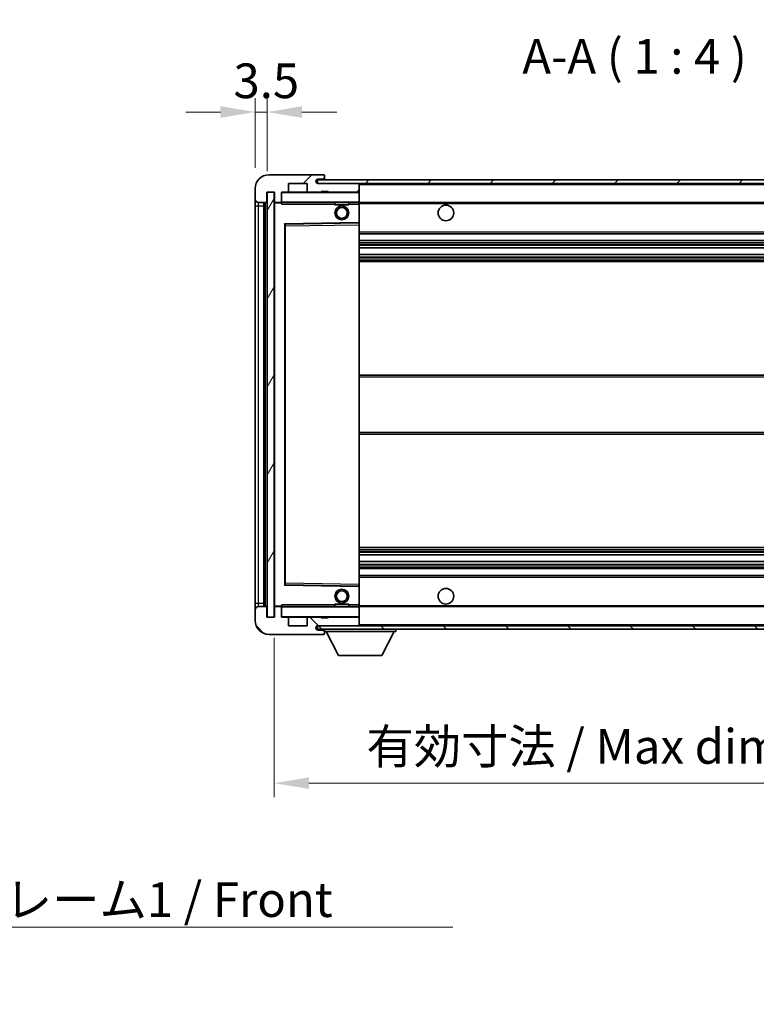
# Model space of a CAD drawing. Units: millimetres. Extents: x 4 to 8481, y 7 to 1131.
# Drawn here: x 2389 to 2602, y 689 to 973 of the extents above; entities that cross this region are included whole.
import ezdxf

# ---------------------------------------------------------------- set-up
doc = ezdxf.new("R2010")
doc.units = ezdxf.units.MM
for name, color, linetype, lineweight in [('Dimension (ISO)', 7, 'Continuous', 18), ('Dimension (ISO) @ 1', 7, 'Continuous', 18), ('Symbol (ISO)', 7, 'Continuous', 18), ('Symbol (ISO) @ 1', 7, 'Continuous', 18), ('Visible (ISO)', 7, 'Continuous', 35), ('Visible Narrow (ISO)', 7, 'Continuous', 25)]:
    doc.layers.add(name, color=color, linetype=linetype, lineweight=lineweight)
doc.layers.add('Hatch (ISO)', color=1, linetype='Continuous', lineweight=18, true_color=0xff0000)
doc.styles.add('Note Text (TK)', font='MS PGothic.ttf')
doc.dimstyles.new('Default - Method 1b (TK)', dxfattribs={"dimscale": 4, "dimtxt": 2.5, "dimasz": 2.5, "dimexe": 1, "dimexo": 1.5, "dimgap": 1, "dimtad": 1, "dimtoh": 1, "dimrnd": 1e-08, "dimdsep": 46, "dimtxsty": 'Note Text (TK)', "dimcen": 0.09, "dimdle": 5, "dimclrd": 100, "dimclre": 100, "dimclrt": 7, "dimadec": 1, "dimazin": 1, "dimtfac": 1, "dimtmove": 0, "dimatfit": 3, "dimfxl": 0, "dimtolj": 1, "dimlwd": -1, "dimlwe": -1, "dimarcsym": 0})
doc.dimstyles.new('Default - Method 1b (TK)$7', dxfattribs={"dimscale": 4, "dimtxt": 2.5, "dimasz": 2.5, "dimexe": 1, "dimexo": 1.5, "dimgap": 1, "dimtad": 1, "dimtoh": 1, "dimrnd": 1e-08, "dimdsep": 46, "dimtxsty": 'Note Text (TK)', "dimcen": 0.09, "dimdle": 5, "dimclrd": 256, "dimclre": 100, "dimclrt": 7, "dimadec": 1, "dimazin": 1, "dimtfac": 1, "dimtmove": 0, "dimatfit": 3, "dimfxl": 0, "dimtolj": 1, "dimlwd": -1, "dimlwe": -1, "dimarcsym": 0})
pattern_1 = [(45, (1520.253, -25.183), (-8.98026, 8.98026), [])]
pattern_2 = [(135.0002, (1520.253, -25.183), (-8.98022, -8.98029), [])]

# ---------------------------------------------------------------- blocks, each defined once
blk = doc.blocks.new('*D94')
at = {"layer": 'Defpoints', "color": 0, "transparency": 16777216}
for p in [(2667.51, 800.51), (2462.51, 800.41), (2667.51, 752.51)]:
    blk.add_point(p, dxfattribs=at)
at = {"layer": 'Dimension (ISO)', "color": 100, "transparency": 16777216}
for p, q in [((2462.51, 794.41), (2462.51, 748.51)), ((2667.51, 794.51), (2667.51, 748.51)), ((2472.51, 752.51), (2657.51, 752.51))]:
    blk.add_line(p, q, dxfattribs=at)
for points in [[(2472.51, 754.18), (2472.51, 750.84), (2462.51, 752.51)], [(2657.51, 754.18), (2657.51, 750.84), (2667.51, 752.51)]]:
    blk.add_solid(points, dxfattribs=at)
at = {"layer": 'Dimension (ISO)', "color": 7, "transparency": 16777216, "insert": (2489.1, 763.1), "char_height": 10, "attachment_point": 4, "style": 'Note Text (TK)'}
blk.add_mtext('\\A1;\\fＭＳ Ｐゴシック|b0|i0;\\H10.0000;有効寸法 / Max dim. 205', dxfattribs=at)
blk = doc.blocks.new('*D97')
at = {"layer": 'Defpoints', "color": 0, "transparency": 16777216}
for p in [(2460.51, 945.99), (2457.01, 923.91), (2460.51, 922.91)]:
    blk.add_point(p, dxfattribs=at)
at = {"layer": 'Dimension (ISO)', "color": 100, "transparency": 16777216}
for p, q in [((2457.01, 929.91), (2457.01, 949.99)), ((2460.51, 928.91), (2460.51, 949.99)), ((2447.01, 945.99), (2437.01, 945.99)), ((2457.01, 945.99), (2460.51, 945.99)), ((2470.51, 945.99), (2480.51, 945.99))]:
    blk.add_line(p, q, dxfattribs=at)
for points in [[(2447.01, 947.66), (2447.01, 944.32), (2457.01, 945.99)], [(2470.51, 947.66), (2470.51, 944.32), (2460.51, 945.99)]]:
    blk.add_solid(points, dxfattribs=at)
at = {"layer": 'Dimension (ISO)', "color": 7, "transparency": 16777216, "insert": (2450.75, 954.99), "char_height": 10, "attachment_point": 4, "style": 'Note Text (TK)'}
blk.add_mtext('\\A1;3.5', dxfattribs=at)

msp = doc.modelspace()

# ---------------------------------------------------------------- hatches: boundary and pattern name
at = {"layer": 'Hatch (ISO)'}
h = msp.add_hatch(dxfattribs=at)
h.set_pattern_fill('ANSI31', color=256, scale=101.6, style=0)
h.set_pattern_definition(pattern_1)
edge = h.paths.add_edge_path()
edge.add_ellipse((2464.3085, 920.2086), major_axis=(0, -0.3), ratio=1, start_angle=0, end_angle=90)
edge.add_line((2464.6085, 920.2086), (2464.6085, 922.9086))
edge.add_line((2464.6085, 922.9086), (2466.3085, 922.9086))
edge.add_ellipse((2466.3085, 923.2086), major_axis=(0, -0.3), ratio=1, start_angle=0, end_angle=90)
edge.add_line((2466.6085, 923.2086), (2466.6085, 925.4086))
edge.add_line((2466.6085, 925.4086), (2472.0085, 925.4086))
edge.add_line((2472.0085, 925.4086), (2472.0085, 923.2086))
edge.add_ellipse((2472.3085, 923.2086), major_axis=(-0.3, 0), ratio=1, start_angle=0, end_angle=90)
edge.add_line((2472.3085, 922.9086), (2476.0085, 922.9086))
edge.add_line((2476.0085, 922.9086), (2476.0085, 923.1086))
edge.add_line((2476.0085, 923.1086), (2478.0085, 923.1086))
edge.add_line((2478.0085, 923.1086), (2478.0085, 922.9086))
edge.add_line((2478.0085, 922.9086), (2486.7085, 922.9086))
edge.add_ellipse((2486.7085, 923.2086), major_axis=(0, -0.3), ratio=1, start_angle=0, end_angle=90)
edge.add_line((2487.0085, 923.2086), (2487.0085, 925.1086))
edge.add_ellipse((2486.7085, 925.1086), major_axis=(0.3, 0), ratio=1, start_angle=0, end_angle=90)
edge.add_line((2486.7085, 925.4086), (2475.1335, 925.4086))
edge.add_ellipse((2475.1335, 926.0336), major_axis=(0, -0.625), ratio=1, start_angle=348.463041, end_angle=360, ccw=False)
edge.add_ellipse((2475.1335, 926.0336), major_axis=(-0.125, -0.6124), ratio=1, start_angle=191.536959, end_angle=360, ccw=False)
edge.add_line((2475.1335, 926.6586), (2476.5085, 926.6586))
edge.add_ellipse((2476.5085, 927.1586), major_axis=(0, -0.5), ratio=1, start_angle=0, end_angle=90)
edge.add_line((2477.0085, 927.1586), (2477.0085, 927.6086))
edge.add_ellipse((2476.7085, 927.6086), major_axis=(0.3, 0), ratio=1, start_angle=0, end_angle=90)
edge.add_line((2476.7085, 927.9086), (2461.0085, 927.9086))
edge.add_ellipse((2461.0085, 923.9086), major_axis=(0, 4), ratio=1, start_angle=0, end_angle=90)
edge.add_line((2457.0085, 923.9086), (2457.0085, 920.9086))
edge.add_ellipse((2458.0085, 920.9086), major_axis=(-1, 0), ratio=1, start_angle=0, end_angle=90)
edge.add_line((2458.0085, 919.9086), (2460.1085, 919.9086))
edge.add_ellipse((2460.1085, 920.2086), major_axis=(0, -0.3), ratio=1, start_angle=0, end_angle=90)
edge.add_line((2460.4085, 920.2086), (2460.4085, 922.9086))
edge.add_line((2460.4085, 922.9086), (2460.5085, 922.9086))
edge.add_line((2460.5085, 922.9086), (2462.5085, 922.9086))
edge.add_line((2462.5085, 922.9086), (2462.6085, 922.9086))
edge.add_line((2462.6085, 922.9086), (2462.6085, 920.2086))
edge.add_ellipse((2462.9085, 920.2086), major_axis=(-0.3, 0), ratio=1, start_angle=0, end_angle=90)
edge.add_line((2462.9085, 919.9086), (2464.3085, 919.9086))
h = msp.add_hatch(dxfattribs=at)
h.set_pattern_fill('ANSI31', color=256, scale=101.6, style=0)
h.set_pattern_definition(pattern_1)
h.paths.add_polyline_path([(2619.5085, 925.4086), (2619.5085, 926.4086), (2475.0085, 926.4086), (2475.0085, 925.4212), (2475.0085, 925.4086), (2475.1335, 925.4086), (2486.7085, 925.4086)])
edge = h.paths.add_edge_path()
edge.add_line((2674.5085, 920.6586), (2669.5085, 920.6586))
edge.add_line((2669.5085, 920.6586), (2669.5085, 919.6586))
edge.add_line((2669.5085, 919.6586), (2674.5085, 919.6586))
edge.add_ellipse((2674.5085, 921.1586), major_axis=(0, -1.5), ratio=1, start_angle=0, end_angle=90)
edge.add_line((2676.0085, 921.1586), (2676.0085, 924.9086))
edge.add_ellipse((2674.5085, 924.9086), major_axis=(1.5, 0), ratio=1, start_angle=0, end_angle=90)
edge.add_line((2674.5085, 926.4086), (2649.5085, 926.4086))
edge.add_line((2649.5085, 926.4086), (2649.5085, 925.4086))
edge.add_line((2649.5085, 925.4086), (2655.0085, 925.4086))
edge.add_line((2655.0085, 925.4086), (2660.9085, 925.4086))
edge.add_line((2660.9085, 925.4086), (2667.4085, 925.4086))
edge.add_line((2667.4085, 925.4086), (2674.0085, 925.4086))
edge.add_line((2674.0085, 925.4086), (2674.5085, 925.4086))
edge.add_ellipse((2674.5085, 924.9086), major_axis=(0, 0.5), ratio=1, start_angle=270, end_angle=360, ccw=False)
edge.add_line((2675.0085, 924.9086), (2675.0085, 921.1586))
edge.add_ellipse((2674.5085, 921.1586), major_axis=(0.5, 0), ratio=1, start_angle=270, end_angle=360, ccw=False)
h = msp.add_hatch(dxfattribs=at)
h.set_pattern_fill('ANSI31', color=256, scale=101.6, angle=14.999978, style=0)
h.set_pattern_definition([(60, (1520.253, -25.183), (-10.99852, 6.35), [])])
h.paths.add_polyline_path([(2462.5085, 922.9086), (2460.5085, 922.9086), (2460.5085, 800.4086), (2462.5085, 800.4086)])
h = msp.add_hatch(dxfattribs=at)
h.set_pattern_fill('ANSI31', color=256, scale=101.6, angle=90.00021, style=0)
h.set_pattern_definition(pattern_2)
edge = h.paths.add_edge_path()
edge.add_ellipse((2464.3085, 803.1086), major_axis=(0.3, 0), ratio=1, start_angle=0, end_angle=90)
edge.add_line((2464.3085, 803.4086), (2462.9085, 803.4086))
edge.add_ellipse((2462.9085, 803.1086), major_axis=(0, 0.3), ratio=1, start_angle=0, end_angle=90)
edge.add_line((2462.6085, 803.1086), (2462.6085, 800.4086))
edge.add_line((2462.6085, 800.4086), (2462.5085, 800.4086))
edge.add_line((2462.5085, 800.4086), (2460.5085, 800.4086))
edge.add_line((2460.5085, 800.4086), (2460.4085, 800.4086))
edge.add_line((2460.4085, 800.4086), (2460.4085, 803.1086))
edge.add_ellipse((2460.1085, 803.1086), major_axis=(0.3, 0), ratio=1, start_angle=0, end_angle=90)
edge.add_line((2460.1085, 803.4086), (2458.0085, 803.4086))
edge.add_ellipse((2458.0085, 802.4086), major_axis=(0, 1), ratio=1, start_angle=0, end_angle=90)
edge.add_line((2457.0085, 802.4086), (2457.0085, 799.4086))
edge.add_ellipse((2461.0085, 799.4086), major_axis=(-4, 0), ratio=1, start_angle=0, end_angle=90)
edge.add_line((2461.0085, 795.4086), (2476.7085, 795.4086))
edge.add_ellipse((2476.7085, 795.7086), major_axis=(0, -0.3), ratio=1, start_angle=0, end_angle=90)
edge.add_line((2477.0085, 795.7086), (2477.0085, 796.1586))
edge.add_ellipse((2476.5085, 796.1586), major_axis=(0.5, 0), ratio=1, start_angle=0, end_angle=90)
edge.add_line((2476.5085, 796.6586), (2475.1335, 796.6586))
edge.add_ellipse((2475.1335, 797.2836), major_axis=(0, -0.625), ratio=1, start_angle=191.536959, end_angle=360, ccw=False)
edge.add_ellipse((2475.1335, 797.2836), major_axis=(-0.125, 0.6124), ratio=1, start_angle=348.463041, end_angle=360, ccw=False)
edge.add_line((2475.1335, 797.9086), (2486.7085, 797.9086))
edge.add_ellipse((2486.7085, 798.2086), major_axis=(0, -0.3), ratio=1, start_angle=0, end_angle=90)
edge.add_line((2487.0085, 798.2086), (2487.0085, 800.1086))
edge.add_ellipse((2486.7085, 800.1086), major_axis=(0.3, 0), ratio=1, start_angle=0, end_angle=90)
edge.add_line((2486.7085, 800.4086), (2478.0085, 800.4086))
edge.add_line((2478.0085, 800.4086), (2478.0085, 800.2086))
edge.add_line((2478.0085, 800.2086), (2476.0085, 800.2086))
edge.add_line((2476.0085, 800.2086), (2476.0085, 800.4086))
edge.add_line((2476.0085, 800.4086), (2472.3085, 800.4086))
edge.add_ellipse((2472.3085, 800.1086), major_axis=(0, 0.3), ratio=1, start_angle=0, end_angle=90)
edge.add_line((2472.0085, 800.1086), (2472.0085, 797.9086))
edge.add_line((2472.0085, 797.9086), (2466.6085, 797.9086))
edge.add_line((2466.6085, 797.9086), (2466.6085, 800.1086))
edge.add_ellipse((2466.3085, 800.1086), major_axis=(0.3, 0), ratio=1, start_angle=0, end_angle=90)
edge.add_line((2466.3085, 800.4086), (2464.6085, 800.4086))
edge.add_line((2464.6085, 800.4086), (2464.6085, 803.1086))
h = msp.add_hatch(dxfattribs=at)
h.set_pattern_fill('ANSI31', color=256, scale=101.6, angle=90.00021, style=0)
h.set_pattern_definition(pattern_2)
edge = h.paths.add_edge_path()
edge.add_line((2669.5085, 802.6586), (2674.5085, 802.6586))
edge.add_ellipse((2674.5085, 802.1586), major_axis=(0, 0.5), ratio=1, start_angle=270, end_angle=360, ccw=False)
edge.add_line((2675.0085, 802.1586), (2675.0085, 798.4086))
edge.add_ellipse((2674.5085, 798.4086), major_axis=(0.5, 0), ratio=1, start_angle=270, end_angle=360, ccw=False)
edge.add_line((2674.5085, 797.9086), (2674.0085, 797.9086))
edge.add_line((2674.0085, 797.9086), (2667.4085, 797.9086))
edge.add_line((2667.4085, 797.9086), (2660.9085, 797.9086))
edge.add_line((2660.9085, 797.9086), (2655.0085, 797.9086))
edge.add_line((2655.0085, 797.9086), (2486.7085, 797.9086))
edge.add_line((2486.7085, 797.9086), (2475.1335, 797.9086))
edge.add_line((2475.1335, 797.9086), (2475.0085, 797.9086))
edge.add_line((2475.0085, 797.9086), (2475.0085, 797.8959))
edge.add_line((2475.0085, 797.8959), (2475.0085, 796.9086))
edge.add_line((2475.0085, 796.9086), (2674.5085, 796.9086))
edge.add_ellipse((2674.5085, 798.4086), major_axis=(0, -1.5), ratio=1, start_angle=0, end_angle=90)
edge.add_line((2676.0085, 798.4086), (2676.0085, 802.1586))
edge.add_ellipse((2674.5085, 802.1586), major_axis=(1.5, 0), ratio=1, start_angle=0, end_angle=90)
edge.add_line((2674.5085, 803.6586), (2669.5085, 803.6586))
edge.add_line((2669.5085, 803.6586), (2669.5085, 802.6586))

# ---------------------------------------------------------------- linework, layer by layer
at = {"layer": 'Visible (ISO)'}
for p, q in [((2476.7085, 927.9086), (2461.0085, 927.9086)), ((2466.6085, 923.2086), (2466.6085, 925.4086)), ((2466.6085, 925.4086), (2472.0085, 925.4086)), ((2472.0085, 925.4086), (2472.0085, 923.2086)), ((2619.5085, 926.4086), (2475.0085, 926.4086)), ((2475.0085, 926.4086), (2475.0085, 925.4086)), ((2475.0085, 925.4086), (2619.5085, 925.4086)), ((2475.1335, 926.6586), (2476.5085, 926.6586)), ((2486.7085, 925.4086), (2475.1335, 925.4086)), ((2476.5085, 926.6586), (2476.7585, 926.6586)), ((2476.7085, 927.9086), (2476.7585, 927.9086)), ((2477.0035, 927.7086), (2476.9913, 927.7086)), ((2477.0085, 927.6586), (2477.0085, 927.6086)), ((2477.0085, 927.1586), (2477.0085, 927.6086)), ((2477.0085, 926.9086), (2477.0085, 927.1586)), ((2477.0085, 926.4086), (2477.0085, 926.9086)), ((2487.0085, 925.1086), (2487.0085, 925.4086)), ((2457.0085, 923.9086), (2457.0085, 920.9086)), ((2460.4085, 920.2086), (2460.4085, 922.9086)), ((2460.4085, 922.9086), (2462.6085, 922.9086)), ((2462.5085, 922.9086), (2460.5085, 922.9086)), ((2460.5085, 922.9086), (2460.5085, 800.4086)), ((2462.5085, 800.4086), (2462.5085, 922.9086)), ((2462.6085, 922.9086), (2462.6085, 920.2086)), ((2464.6085, 920.2086), (2464.6085, 922.9086)), ((2464.6085, 922.9086), (2466.3085, 922.9086)), ((2472.3085, 922.9086), (2466.3085, 922.9086)), ((2472.3085, 922.9086), (2476.0085, 922.9086)), ((2476.0085, 922.9086), (2476.0085, 923.1086)), ((2476.0085, 923.1086), (2478.0085, 923.1086)), ((2478.0085, 922.9086), (2476.0085, 922.9086)), ((2478.0085, 923.1086), (2478.0085, 922.9086)), ((2478.0085, 922.9086), (2486.7085, 922.9086)), ((2486.9085, 922.9086), (2486.7085, 922.9086)), ((2487.0085, 923.2086), (2487.0085, 925.1086)), ((2487.0085, 922.8086), (2487.0085, 923.2086)), ((2487.0085, 920.0086), (2487.0085, 922.8086)), ((2457.0085, 920.9086), (2457.0085, 918.9086)), ((2458.0085, 919.9086), (2460.1085, 919.9086)), ((2459.5085, 803.4086), (2459.5085, 919.9086)), ((2459.7085, 919.9086), (2459.7085, 803.4086)), ((2462.6085, 919.8086), (2462.6085, 803.5086)), ((2462.9085, 919.9086), (2462.7085, 919.9086)), ((2462.9085, 919.9086), (2464.3085, 919.9086)), ((2464.6085, 919.9086), (2464.3085, 919.9086)), ((2464.6085, 920.2086), (2464.6085, 920.0086)), ((2464.6085, 920.0086), (2464.6085, 919.7402)), ((2464.7085, 919.9086), (2486.9085, 919.9086)), ((2480.0085, 919.9086), (2480.0085, 919.2086)), ((2484.0085, 919.9086), (2484.0085, 919.2086)), ((2487.0085, 919.4086), (2487.0085, 920.0086)), ((2487.0085, 919.9086), (2655.0085, 919.9086)), ((2457.0085, 918.9086), (2457.0085, 804.4086)), ((2484.0085, 919.2086), (2480.0085, 919.2086)), ((2487.0085, 914.1069), (2487.0085, 919.4086)), ((2487.0085, 913.5069), (2487.0085, 914.1069)), ((2465.6085, 809.7569), (2465.6085, 913.5602)), ((2465.7069, 913.6602), (2486.9101, 914.0069)), ((2487.0085, 809.8103), (2487.0085, 913.5069)), ((2487.0085, 910.9086), (2667.5085, 910.9086)), ((2487.0085, 908.9086), (2667.5085, 908.9086)), ((2487.0085, 906.8633), (2667.5085, 906.8633)), ((2487.0085, 904.9537), (2667.5085, 904.9537)), ((2487.0085, 902.9086), (2667.5085, 902.9086)), ((2487.0085, 870.1586), (2667.5085, 870.1586)), ((2487.0085, 853.1586), (2667.5085, 853.1586)), ((2487.0085, 820.4086), (2667.5085, 820.4086)), ((2487.0085, 818.3634), (2667.5085, 818.3634)), ((2487.0085, 816.4538), (2667.5085, 816.4538)), ((2487.0085, 814.4086), (2667.5085, 814.4086)), ((2487.0085, 812.4086), (2667.5085, 812.4086)), ((2486.9101, 809.3102), (2465.7069, 809.6569)), ((2487.0085, 809.2102), (2487.0085, 809.8103)), ((2487.0085, 803.9086), (2487.0085, 809.2102)), ((2457.0085, 804.4086), (2457.0085, 802.4086)), ((2460.1085, 803.4086), (2458.0085, 803.4086)), ((2462.7085, 803.4086), (2462.9085, 803.4086)), ((2464.3085, 803.4086), (2462.9085, 803.4086)), ((2464.3085, 803.4086), (2464.6085, 803.4086)), ((2464.6085, 803.5769), (2464.6085, 803.3086)), ((2486.9085, 803.4086), (2464.7085, 803.4086)), ((2480.0085, 804.1086), (2484.0085, 804.1086)), ((2480.0085, 803.4086), (2480.0085, 804.1086)), ((2484.0085, 803.4086), (2484.0085, 804.1086)), ((2487.0085, 803.3086), (2487.0085, 803.9086)), ((2487.0085, 803.4086), (2655.0085, 803.4086)), ((2457.0085, 802.4086), (2457.0085, 799.4086)), ((2460.4085, 800.4086), (2460.4085, 803.1086)), ((2462.6085, 803.1086), (2462.6085, 800.4086)), ((2464.6085, 803.3086), (2464.6085, 803.1086)), ((2464.6085, 800.4086), (2464.6085, 803.1086)), ((2487.0085, 800.5086), (2487.0085, 803.3086)), ((2487.0085, 800.1086), (2487.0085, 800.5086)), ((2462.6085, 800.4086), (2460.4085, 800.4086)), ((2460.5085, 800.4086), (2462.5085, 800.4086)), ((2466.3085, 800.4086), (2464.6085, 800.4086)), ((2466.3085, 800.4086), (2472.3085, 800.4086)), ((2466.6085, 797.9086), (2466.6085, 800.1086)), ((2472.0085, 797.9086), (2466.6085, 797.9086)), ((2472.0085, 800.1086), (2472.0085, 797.9086)), ((2476.0085, 800.4086), (2472.3085, 800.4086)), ((2674.5085, 797.9086), (2475.0085, 797.9086)), ((2475.0085, 797.9086), (2475.0085, 796.9086)), ((2475.1335, 797.9086), (2486.7085, 797.9086)), ((2476.0085, 800.2086), (2476.0085, 800.4086)), ((2476.0085, 800.4086), (2478.0085, 800.4086)), ((2478.0085, 800.2086), (2476.0085, 800.2086)), ((2486.7085, 800.4086), (2478.0085, 800.4086)), ((2478.0085, 800.4086), (2478.0085, 800.2086)), ((2486.7085, 800.4086), (2486.9085, 800.4086)), ((2487.0085, 798.2086), (2487.0085, 800.1086)), ((2487.0085, 798.0086), (2487.0085, 798.2086)), ((2461.0085, 795.4086), (2476.7085, 795.4086)), ((2475.0085, 796.9086), (2674.5085, 796.9086)), ((2476.5085, 796.6586), (2475.1335, 796.6586)), ((2476.7585, 796.6586), (2476.5085, 796.6586)), ((2476.7585, 795.4086), (2476.7085, 795.4086)), ((2476.9913, 795.6086), (2477.0035, 795.6086)), ((2477.0085, 796.9086), (2477.0085, 796.2086)), ((2477.0085, 796.1586), (2477.0085, 796.2086)), ((2477.0085, 796.2086), (2497.6085, 796.2086)), ((2477.0085, 795.7086), (2477.0085, 796.1586)), ((2477.0085, 795.7086), (2477.0085, 795.6586)), ((2481.0585, 789.3086), (2477.5085, 796.2086)), ((2493.5585, 789.3086), (2497.1085, 796.2086)), ((2497.6085, 796.9086), (2497.6085, 796.2086)), ((2481.0585, 789.3086), (2493.5585, 789.3086))]:
    msp.add_line(p, q, dxfattribs=at)
for centre, radius in [((2482.0085, 916.9086), 2), ((2482.0085, 916.9086), 1.5706), ((2512.0085, 916.9086), 2.25), ((2482.0085, 806.4086), 2), ((2482.0085, 806.4086), 1.5706), ((2512.0085, 806.4086), 2.25)]:
    msp.add_circle(centre, radius, dxfattribs=at)
for centre, radius, start, end in [((2461.0085, 923.9086), 4, 90, 180), ((2475.1335, 926.0336), 0.625, 90, 270), ((2476.5085, 927.1586), 0.5, 270, 0), ((2476.7085, 927.6086), 0.3, 0, 90), ((2476.7585, 927.6586), 0.25, 11.536959, 90), ((2476.7585, 926.9086), 0.25, 270, 0), ((2486.7085, 925.1086), 0.3, 0, 90), ((2464.7085, 922.8086), 0.1, 90, 180), ((2466.3085, 923.2086), 0.3, 270, 0), ((2472.3085, 923.2086), 0.3, 180, 270), ((2486.7085, 923.2086), 0.3, 270, 0), ((2486.9085, 922.8086), 0.1, 0, 90), ((2458.0085, 920.9086), 1, 180, 270), ((2460.1085, 920.2086), 0.3, 270, 0), ((2462.9085, 920.2086), 0.3, 180, 270), ((2462.7085, 919.8086), 0.1, 90, 180), ((2464.3085, 920.2086), 0.3, 270, 0), ((2464.7085, 920.0086), 0.1, 180, 270), ((2486.9085, 920.0086), 0.1, 270, 0), ((2486.9085, 914.1069), 0.1, 270.936997, 0), ((2465.7085, 913.5602), 0.1, 90.936997, 180), ((2465.7085, 809.7569), 0.1, 180, 269.063003), ((2486.9085, 809.2102), 0.1, 0, 89.063003), ((2458.0085, 802.4086), 1, 90, 180), ((2460.1085, 803.1086), 0.3, 0, 90), ((2462.7085, 803.5086), 0.1, 180, 270), ((2462.9085, 803.1086), 0.3, 90, 180), ((2464.3085, 803.1086), 0.3, 0, 90), ((2464.7085, 803.3086), 0.1, 90, 180), ((2486.9085, 803.3086), 0.1, 0, 90), ((2464.7085, 800.5086), 0.1, 180, 270), ((2486.9085, 800.5086), 0.1, 270, 0), ((2461.0085, 799.4086), 4, 180, 270), ((2466.3085, 800.1086), 0.3, 0, 90), ((2472.3085, 800.1086), 0.3, 90, 180), ((2475.1335, 797.2836), 0.625, 90, 270), ((2486.7085, 800.1086), 0.3, 0, 90), ((2486.7085, 798.2086), 0.3, 270, 0), ((2486.9085, 798.0086), 0.1, 270, 0), ((2476.5085, 796.1586), 0.5, 0, 90), ((2476.7085, 795.7086), 0.3, 270, 0), ((2476.7585, 796.4086), 0.25, 0, 90), ((2476.7585, 795.6586), 0.25, 270, 348.463041)]:
    msp.add_arc(centre, radius, start, end, dxfattribs=at)
for points, knots in [([(2477.0085, 927.6586), (2477.0085, 927.6685), (2477.0079, 927.6772), (2477.0055, 927.7004), (2477.0035, 927.7086), (2477.0035, 927.7086)], [0.0412271589, 0.0412271589, 0.0412271589, 0.0412271589, 0.0460164086, 0.0460164086, 0.0567710401, 0.0567710401, 0.0567710401, 0.0567710401]), ([(2477.0035, 795.6086), (2477.0035, 795.6086), (2477.0055, 795.6167), (2477.0079, 795.64), (2477.0085, 795.6486), (2477.0085, 795.6586)], [0.1703131202, 0.1703131202, 0.1703131202, 0.1703131202, 0.1810677517, 0.1810677517, 0.1858570013, 0.1858570013, 0.1858570013, 0.1858570013])]:
    msp.add_open_spline(points, degree=3, knots=knots, dxfattribs=at)
for points in [[(2464.7085, 919.4086), (2464.6634, 919.5093), (2464.6085, 919.6298), (2464.6085, 919.7402)], [(2464.6085, 803.5769), (2464.6085, 803.6873), (2464.6634, 803.8078), (2464.7085, 803.9086)]]:
    msp.add_open_spline(points, degree=3, dxfattribs=at)
at = {"layer": 'Visible Narrow (ISO)'}
for p, q in [((2476.7585, 926.6586), (2476.7585, 926.4086)), ((2486.9085, 925.4086), (2486.9085, 925.3322)), ((2464.7085, 922.8086), (2464.6085, 922.8086)), ((2464.7085, 922.9086), (2464.7085, 922.8086)), ((2464.7085, 920.0086), (2464.7085, 922.8086)), ((2464.7085, 922.8086), (2486.9085, 922.8086)), ((2486.9085, 922.9849), (2486.9085, 922.9086)), ((2486.9085, 922.9086), (2486.9085, 922.8086)), ((2486.9085, 922.8086), (2486.9085, 920.0086)), ((2487.0085, 922.8086), (2486.9085, 922.8086)), ((2487.0085, 925.1086), (2654.5502, 925.1086)), ((2458.0085, 918.9086), (2458.0085, 919.9086)), ((2459.9585, 803.4086), (2459.9585, 919.9086)), ((2462.7085, 919.8086), (2462.6085, 919.8086)), ((2462.7085, 919.9086), (2462.7085, 919.8086)), ((2462.7085, 919.8086), (2464.6085, 919.8086)), ((2462.7085, 803.5086), (2462.7085, 919.8086)), ((2464.6085, 920.0086), (2464.7085, 920.0086)), ((2464.7085, 920.0086), (2464.7085, 919.9086)), ((2486.9085, 920.0086), (2464.7085, 920.0086)), ((2464.7085, 919.4086), (2464.7085, 919.9086)), ((2486.9085, 919.9086), (2486.9085, 920.0086)), ((2486.9085, 920.0086), (2487.0085, 920.0086)), ((2486.9085, 919.9086), (2486.9085, 919.4086)), ((2457.0085, 918.9086), (2458.0085, 918.9086)), ((2458.0085, 804.4086), (2458.0085, 918.9086)), ((2458.0085, 918.9086), (2459.5085, 918.9086)), ((2464.7085, 919.4086), (2480.0085, 919.4086)), ((2484.0085, 919.4086), (2486.9085, 919.4086)), ((2487.0085, 919.4086), (2486.9085, 919.4086)), ((2486.9085, 919.4086), (2486.9085, 914.1069)), ((2487.0085, 919.6086), (2659.053, 919.6086)), ((2486.9085, 914.1069), (2465.5085, 913.7569)), ((2487.0085, 914.1069), (2486.9085, 914.1069)), ((2486.9101, 914.0069), (2486.9085, 914.1069)), ((2465.5085, 913.7569), (2465.5085, 809.5602)), ((2465.5085, 913.7569), (2465.7069, 913.6602)), ((2465.6085, 913.5602), (2465.5085, 913.7569)), ((2465.7085, 913.1601), (2465.6085, 913.1601)), ((2465.7085, 913.1601), (2465.7069, 913.6602)), ((2465.7085, 913.1601), (2486.9085, 913.5069)), ((2465.7085, 810.157), (2465.7085, 913.1601)), ((2486.9101, 914.0069), (2486.9085, 913.5069)), ((2487.0085, 913.5069), (2486.9085, 913.5069)), ((2486.9085, 913.5069), (2486.9085, 809.8103)), ((2487.0085, 911.4086), (2667.5085, 911.4086)), ((2487.0085, 908.4086), (2667.5085, 908.4086)), ((2487.0085, 907.8984), (2667.5085, 907.8984)), ((2487.0085, 907.6386), (2667.5085, 907.6386)), ((2487.0085, 906.9035), (2667.5085, 906.9035)), ((2487.0085, 904.9153), (2667.5085, 904.9153)), ((2487.0085, 904.2003), (2667.5085, 904.2003)), ((2487.0085, 903.9387), (2667.5085, 903.9387)), ((2487.0085, 903.4086), (2667.5085, 903.4086)), ((2487.0085, 869.6586), (2667.5085, 869.6586)), ((2487.0085, 853.6586), (2667.5085, 853.6586)), ((2487.0085, 819.9086), (2667.5085, 819.9086)), ((2487.0085, 819.3784), (2667.5085, 819.3784)), ((2487.0085, 819.1168), (2667.5085, 819.1168)), ((2487.0085, 818.4018), (2667.5085, 818.4018)), ((2487.0085, 816.4136), (2667.5085, 816.4136)), ((2487.0085, 815.6785), (2667.5085, 815.6785)), ((2487.0085, 815.4187), (2667.5085, 815.4187)), ((2487.0085, 814.9086), (2667.5085, 814.9086)), ((2487.0085, 811.9086), (2667.5085, 811.9086)), ((2465.5085, 809.5602), (2465.6085, 809.7569)), ((2465.7069, 809.6569), (2465.5085, 809.5602)), ((2465.5085, 809.5602), (2486.9085, 809.2102)), ((2465.7085, 810.157), (2465.6085, 810.157)), ((2465.7069, 809.6569), (2465.7085, 810.157)), ((2486.9085, 809.8103), (2465.7085, 810.157)), ((2487.0085, 809.8103), (2486.9085, 809.8103)), ((2486.9085, 809.8103), (2486.9101, 809.3102)), ((2486.9085, 809.2102), (2486.9101, 809.3102)), ((2486.9085, 809.2102), (2487.0085, 809.2102)), ((2486.9085, 809.2102), (2486.9085, 803.9086)), ((2457.0085, 804.4086), (2458.0085, 804.4086)), ((2458.0085, 803.4086), (2458.0085, 804.4086)), ((2458.0085, 804.4086), (2459.5085, 804.4086)), ((2462.6085, 803.5086), (2462.7085, 803.5086)), ((2464.6085, 803.5086), (2462.7085, 803.5086)), ((2462.7085, 803.5086), (2462.7085, 803.4086)), ((2464.7085, 803.4086), (2464.7085, 803.9086)), ((2480.0085, 803.9086), (2464.7085, 803.9086)), ((2464.7085, 803.4086), (2464.7085, 803.3086)), ((2486.9085, 803.9086), (2484.0085, 803.9086)), ((2487.0085, 803.9086), (2486.9085, 803.9086)), ((2486.9085, 803.9086), (2486.9085, 803.4086)), ((2486.9085, 803.4086), (2486.9085, 803.3086)), ((2487.0085, 803.7086), (2659.053, 803.7086)), ((2464.7085, 803.3086), (2464.6085, 803.3086)), ((2464.6085, 800.5086), (2464.7085, 800.5086)), ((2464.7085, 800.5086), (2464.7085, 803.3086)), ((2464.7085, 803.3086), (2486.9085, 803.3086)), ((2464.7085, 800.5086), (2464.7085, 800.4086)), ((2486.9085, 800.5086), (2464.7085, 800.5086)), ((2486.9085, 803.3086), (2486.9085, 800.5086)), ((2487.0085, 803.3086), (2486.9085, 803.3086)), ((2486.9085, 800.4086), (2486.9085, 800.5086)), ((2486.9085, 800.5086), (2487.0085, 800.5086)), ((2486.9085, 800.4086), (2486.9085, 800.3322)), ((2486.9085, 797.9849), (2486.9085, 797.9086)), ((2487.0085, 798.2086), (2654.5502, 798.2086)), ((2476.7585, 796.9086), (2476.7585, 796.6586))]:
    msp.add_line(p, q, dxfattribs=at)

# ---------------------------------------------------------------- texts
at = {"layer": 'Symbol (ISO)', "color": 7, "insert": (2534.0171, 953.9086), "char_height": 10, "attachment_point": 7, "style": 'Note Text (TK)'}
msp.add_mtext('A-A ( 1 : 4 )', dxfattribs=at)
at = {"layer": 'Symbol (ISO)', "color": 7, "insert": (2316.622, 723.9374), "char_height": 10, "width": 206.72514, "attachment_point": 1, "line_spacing_factor": 1.5, "style": 'Note Text (TK)'}
msp.add_mtext('{\\fＭＳ Ｐゴシック|b0|i0;フロントフレーム1 / Front frame1}', dxfattribs=at)

# ---------------------------------------------------------------- dimensions: what is measured, and where the dimension line sits
at = {"layer": 'Dimension (ISO) @ 1', "color": 100, "true_color": 0x00ff3f}
dim = msp.add_linear_dim(base=(2460.5085, 945.9892), p1=(2457.0085, 923.9086), p2=(2460.5085, 922.9086), angle=180, dimstyle='Default - Method 1b (TK)', override={"dimscale": 1, "dimtxt": 10, "dimasz": 10, "dimexe": 4, "dimexo": 6, "dimgap": 4, "dimtoh": 0, "dimdec": 2, "dimcen": 0.36, "dimtol": 0, "dimlim": 0, "dimtp": 0, "dimtm": 0, "dimtdec": 2, "dimtix": 0, "dimtofl": 1, "dimtmove": 0, "dimatfit": 1}, dxfattribs=at)
dim.commit()
dim.dimension.update_dxf_attribs({"geometry": '*D97', "text_midpoint": (2458.7585, 945.9892), "dimtype": 128})
dim = msp.add_linear_dim(base=(2667.5085, 752.5086), p1=(2462.5085, 800.4086), p2=(2667.5085, 800.5086), text='\\fＭＳ Ｐゴシック|b0|i0;\\H10.0000;有効寸法 / Max dim. <>', dimstyle='Default - Method 1b (TK)', override={"dimscale": 1, "dimtxt": 10, "dimasz": 10, "dimexe": 4, "dimexo": 6, "dimgap": 4, "dimtoh": 0, "dimdec": 2, "dimcen": 0.36, "dimtol": 0, "dimlim": 0, "dimtp": 0, "dimtm": 0, "dimtdec": 2, "dimtix": 0, "dimtofl": 0, "dimtmove": 0, "dimatfit": 1}, dxfattribs=at)
dim.commit()
dim.dimension.update_dxf_attribs({"geometry": '*D94', "text_midpoint": (2565.0085, 752.5086), "dimtype": 128})

# ---------------------------------------------------------------- leaders
at = {"layer": 'Symbol (ISO) @ 1', "color": 100, "true_color": 0x00ff40, "annotation_type": 0, "has_hookline": 1}
for points, hookline_direction, text_width in [([(2656.7835, 924.214), (2607.8197, 1009.3806), (2597.8197, 1009.3806)], 1, 169.6591), ([(2274.1617, 766.827), (2306.622, 710.9512), (2316.622, 710.9512)], 0, 197.3864)]:
    msp.add_leader(points, dimstyle='Default - Method 1b (TK)$7', override={"dimscale": 1, "dimtxt": 10, "dimasz": 10, "dimgap": 0, "dimtad": 1}, dxfattribs=dict(at, hookline_direction=hookline_direction, text_width=text_width))

doc.saveas('drawing.dxf')
